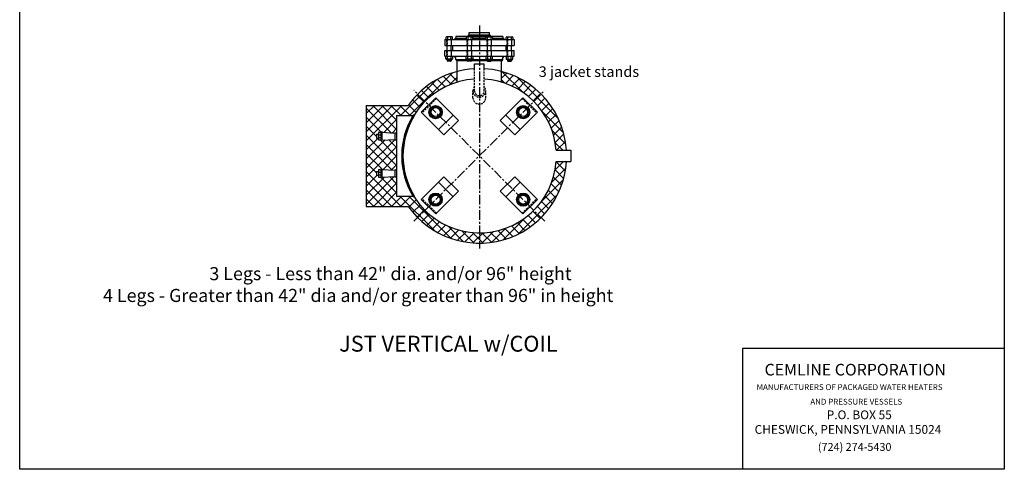
# Model space of a CAD drawing. Extents: x 0 to 192, y 0 to 248.
# Drawn here: x 0 to 192, y 0 to 88 of the extents above; entities that cross this region are included whole.
import ezdxf
from ezdxf.enums import TextEntityAlignment as Align

# ---------------------------------------------------------------- set-up
doc = ezdxf.new("R2010")
doc.units = 0
doc.header["$LTSCALE"] = 1.5
doc.header["$MEASUREMENT"] = 0
doc.linetypes.add('CENTER', pattern=[2, 1.25, -0.25, 0.25, -0.25])
doc.linetypes.add('HIDDEN', pattern=[0.375, 0.25, -0.125])
doc.layers.get('0').update_dxf_attribs({"color": 250, "linetype": 'CONTINUOUS'})
for name, color, linetype in [('1', 1, 'CONTINUOUS'), ('2', 30, 'CONTINUOUS'), ('3', 5, 'CONTINUOUS'), ('5', 4, 'CONTINUOUS'), ('C', 3, 'CENTER'), ('H', 6, 'HIDDEN')]:
    doc.layers.add(name, color=color, linetype=linetype)
doc.styles.add('TXT', font='txt')

# ---------------------------------------------------------------- blocks, each defined once
blk = doc.blocks.new('CEMLINE')
at = {"layer": '3', "color": 230, "style": 'TXT'}
for s, height, p in [('CEMLINE CORPORATION', 0.17216, (-1.403, 0.499)), ('MANUFACTURERS OF PACKAGED WATER HEATERS', 0.08608, (-1.521, 0.284)), ('AND PRESSURE VESSELS', 0.08608, (-0.727, 0.069)), ('P.O. BOX 55', 0.12912, (-0.486, -0.146)), ('CHESWICK, PENNSYLVANIA 15024', 0.12912, (-1.55, -0.362))]:
    blk.add_text(s, height=height, dxfattribs=at).set_placement(p)
at = {"layer": '5', "style": 'TXT'}
blk.add_text('(724) 274-5430', height=0.11716, dxfattribs=at).set_placement((-0.616, -0.614))

msp = doc.modelspace()

# ---------------------------------------------------------------- hatches: boundary and pattern name
h = msp.add_hatch()
h.set_pattern_fill('ANSI37', color=256, scale=10, style=0)
h.paths.add_polyline_path([(85.24, 77.5, 0.133006), (77.53, 73.08), (78.94, 71.66, -0.124077), (85.24, 75.42)])
h.paths.add_polyline_path([(78.94, 71.66), (77.53, 73.08, 0.042085), (75.69, 70.89), (67.52, 70.89), (67.52, 51.22), (75.69, 51.22, 0.042085), (77.53, 49.04), (78.94, 50.45, -0.056868), (76.83, 53.11, -0.415434), (76.65, 53.15, -0.001264), (76.61, 53.22), (73.43, 53.22), (73.43, 56.96), (73.05, 56.96), (73.05, 57.02), (70.57, 56.88), (70.57, 56.79), (70.34, 56.79), (70.34, 56.91), (69.92, 56.91), (69.92, 57.27), (69.52, 57.27), (69.52, 58.03), (69.92, 58.03), (69.92, 58.37), (70.34, 58.37), (70.34, 58.51), (70.57, 58.51), (70.57, 58.42), (73.05, 58.28), (73.05, 58.34), (73.43, 58.34), (73.43, 64.2), (73.05, 64.2), (73.05, 64.26), (70.57, 64.12), (70.57, 64.03), (70.34, 64.03), (70.34, 64.15), (69.92, 64.15), (69.92, 64.5), (69.52, 64.5), (69.52, 65.27), (69.92, 65.27), (69.92, 65.61), (70.34, 65.61), (70.34, 65.75), (70.57, 65.75), (70.57, 65.73), (70.65, 65.65), (73.05, 65.51), (73.05, 65.57), (73.43, 65.57), (73.43, 68.89), (76.61, 68.89, -0.001264), (76.65, 68.96, -0.415434), (76.83, 69, -0.056868)])
h.paths.add_polyline_path([(78.94, 50.45), (77.53, 49.04, 0.198912), (89.55, 44.06), (89.55, 46.06, -0.198912)])
h.paths.add_polyline_path([(101.57, 49.04), (100.16, 50.45, -0.198912), (89.55, 46.06), (89.55, 44.06, 0.198912)])
h.paths.add_polyline_path([(106.51, 59.96), (104.51, 59.96, -0.179904), (100.16, 50.45), (101.57, 49.04, 0.182137)])
h.paths.add_polyline_path([(101.57, 73.08), (100.16, 71.66, -0.179904), (104.51, 62.16), (106.51, 62.16, 0.182137)])
h.paths.add_polyline_path([(93.86, 77.5), (93.86, 75.42, -0.124077), (100.16, 71.66), (101.57, 73.08, 0.133006)])

# ---------------------------------------------------------------- linework, layer by layer
at = {"linetype": 'Continuous'}
for p, q in [((87.54, 84.34), (87.36, 84.52)), ((87.64, 84.59), (87.39, 84.34)), ((87.78, 84.34), (87.53, 84.59)), ((87.88, 84.59), (87.63, 84.34)), ((88.02, 84.34), (87.77, 84.59)), ((88.12, 84.59), (87.87, 84.34)), ((88.26, 84.34), (88.01, 84.59)), ((88.36, 84.59), (88.11, 84.34)), ((88.5, 84.34), (88.25, 84.59)), ((88.59, 84.59), (88.34, 84.34)), ((88.74, 84.34), (88.49, 84.59)), ((88.83, 84.59), (88.58, 84.34)), ((88.98, 84.34), (88.73, 84.59)), ((89.07, 84.59), (88.82, 84.34)), ((89.21, 84.34), (88.96, 84.59)), ((89.31, 84.59), (89.06, 84.34)), ((89.45, 84.34), (89.2, 84.59)), ((89.55, 84.59), (89.3, 84.34)), ((89.69, 84.34), (89.44, 84.59)), ((89.79, 84.59), (89.54, 84.34)), ((89.93, 84.34), (89.68, 84.59)), ((90.03, 84.59), (89.78, 84.34)), ((90.17, 84.34), (89.92, 84.59)), ((90.26, 84.59), (90.01, 84.34)), ((90.41, 84.34), (90.16, 84.59)), ((90.5, 84.59), (90.25, 84.34)), ((90.65, 84.34), (90.4, 84.59)), ((90.74, 84.59), (90.49, 84.34)), ((90.88, 84.34), (90.63, 84.59)), ((90.98, 84.59), (90.73, 84.34)), ((91.12, 84.34), (90.87, 84.59)), ((91.22, 84.59), (90.97, 84.34)), ((91.36, 84.34), (91.11, 84.59)), ((91.46, 84.59), (91.21, 84.34)), ((91.6, 84.34), (91.35, 84.59)), ((91.66, 84.55), (91.45, 84.34)), ((91.84, 84.34), (91.6, 84.58)), ((91.77, 84.42), (91.69, 84.34)), ((87.31, 84.34), (87.28, 84.36)), ((85.26, 79.59), (85.01, 79.84)), ((85.02, 79.7), (85.15, 79.84)), ((85.12, 79.61), (85.34, 79.84)), ((85.45, 79.59), (85.2, 79.84)), ((85.28, 79.59), (85.53, 79.84)), ((85.64, 79.59), (85.39, 79.84)), ((85.47, 79.59), (85.72, 79.84)), ((85.83, 79.59), (85.58, 79.84)), ((85.66, 79.59), (85.91, 79.84)), ((86.02, 79.59), (85.77, 79.84)), ((85.85, 79.59), (86.1, 79.84)), ((86.21, 79.59), (85.96, 79.84)), ((86.04, 79.59), (86.29, 79.84)), ((86.4, 79.59), (86.15, 79.84)), ((86.23, 79.59), (86.48, 79.84)), ((86.59, 79.59), (86.34, 79.84)), ((86.42, 79.59), (86.67, 79.84)), ((86.78, 79.59), (86.53, 79.84)), ((86.61, 79.59), (86.86, 79.84)), ((86.97, 79.59), (86.72, 79.84)), ((86.8, 79.59), (87.05, 79.84)), ((87.16, 79.59), (86.91, 79.84)), ((86.99, 79.59), (87.24, 79.84)), ((87.35, 79.59), (87.1, 79.84)), ((87.18, 79.59), (87.43, 79.84)), ((87.54, 79.59), (87.29, 79.84)), ((87.37, 79.59), (87.62, 79.84)), ((87.73, 79.59), (87.48, 79.84)), ((87.56, 79.59), (87.81, 79.84)), ((87.92, 79.59), (87.67, 79.84)), ((87.75, 79.59), (88, 79.84)), ((88.11, 79.59), (87.86, 79.84)), ((87.94, 79.59), (88.19, 79.84)), ((88.29, 79.59), (88.04, 79.84)), ((88.13, 79.59), (88.38, 79.84)), ((88.48, 79.59), (88.23, 79.84)), ((88.32, 79.59), (88.57, 79.84)), ((88.67, 79.59), (88.42, 79.84)), ((88.51, 79.59), (88.76, 79.84)), ((88.86, 79.59), (88.61, 79.84)), ((88.7, 79.59), (88.95, 79.84)), ((89.05, 79.59), (88.8, 79.84)), ((88.89, 79.59), (89.14, 79.84)), ((89.24, 79.59), (88.99, 79.84)), ((89.08, 79.59), (89.33, 79.84)), ((89.43, 79.59), (89.18, 79.84)), ((89.26, 79.59), (89.51, 79.84)), ((89.62, 79.59), (89.37, 79.84)), ((89.45, 79.59), (89.7, 79.84)), ((89.81, 79.59), (89.56, 79.84)), ((89.64, 79.59), (89.89, 79.84)), ((90, 79.59), (89.75, 79.84)), ((89.83, 79.59), (90.08, 79.84)), ((90.19, 79.59), (89.94, 79.84)), ((90.02, 79.59), (90.27, 79.84)), ((90.38, 79.59), (90.13, 79.84)), ((90.21, 79.59), (90.46, 79.84)), ((90.57, 79.59), (90.32, 79.84)), ((90.4, 79.59), (90.65, 79.84)), ((90.76, 79.59), (90.51, 79.84)), ((90.59, 79.59), (90.84, 79.84)), ((90.95, 79.59), (90.7, 79.84)), ((90.78, 79.59), (91.03, 79.84)), ((91.14, 79.59), (90.89, 79.84)), ((90.97, 79.59), (91.22, 79.84)), ((91.33, 79.59), (91.08, 79.84)), ((91.16, 79.59), (91.41, 79.84)), ((91.52, 79.59), (91.27, 79.84)), ((91.35, 79.59), (91.6, 79.84)), ((91.71, 79.59), (91.46, 79.84)), ((91.54, 79.59), (91.79, 79.84)), ((91.9, 79.59), (91.65, 79.84)), ((91.73, 79.59), (91.98, 79.84)), ((92.09, 79.59), (91.84, 79.84)), ((91.92, 79.59), (92.17, 79.84)), ((92.28, 79.59), (92.03, 79.84)), ((92.11, 79.59), (92.36, 79.84)), ((92.47, 79.59), (92.22, 79.84)), ((92.3, 79.59), (92.55, 79.84)), ((92.65, 79.59), (92.4, 79.84)), ((92.49, 79.59), (92.74, 79.84)), ((92.84, 79.59), (92.59, 79.84)), ((92.68, 79.59), (92.93, 79.84)), ((93.03, 79.59), (92.78, 79.84)), ((92.87, 79.59), (93.12, 79.84)), ((93.22, 79.59), (92.97, 79.84)), ((93.06, 79.59), (93.31, 79.84)), ((93.41, 79.59), (93.16, 79.84)), ((93.25, 79.59), (93.5, 79.84)), ((93.6, 79.59), (93.35, 79.84)), ((93.44, 79.59), (93.69, 79.84)), ((93.79, 79.59), (93.54, 79.84)), ((93.62, 79.59), (93.87, 79.84)), ((93.96, 79.61), (93.73, 79.84)), ((93.81, 79.59), (94.06, 79.84)), ((94.07, 79.69), (93.92, 79.84)), ((94.11, 79.83), (94.11, 79.84))]:
    msp.add_line(p, q, dxfattribs=at)
for p, q in [((87.53, 84.34), (87.53, 85.11)), ((87.53, 85.11), (91.53, 85.11)), ((91.53, 84.59), (87.53, 84.59)), ((91.53, 84.34), (91.53, 85.11)), ((82.8, 83.71), (82.8, 82.59)), ((82.8, 83.71), (84.71, 83.71)), ((82.8, 82.59), (96.3, 82.59)), ((83.3, 81.59), (83.3, 82.59)), ((84.05, 81.59), (84.05, 82.59)), ((84.71, 83.71), (94.39, 83.71)), ((84.96, 84.34), (84.96, 83.96)), ((94.14, 84.34), (84.96, 84.34)), ((84.96, 83.96), (86.98, 83.96)), ((87.2, 84.34), (91.83, 84.34)), ((87.25, 81.59), (87.25, 82.59)), ((88, 81.59), (88, 82.59)), ((88.28, 83.96), (90.82, 83.96)), ((91.1, 81.59), (91.1, 82.59)), ((91.83, 84.34), (91.78, 84.34)), ((91.85, 81.59), (91.85, 82.59)), ((92.12, 83.96), (94.14, 83.96)), ((94.14, 84.34), (94.14, 83.96)), ((94.39, 83.71), (96.3, 83.71)), ((95.05, 81.59), (95.05, 82.59)), ((95.79, 81.59), (95.79, 82.59)), ((96.3, 83.71), (96.3, 82.59)), ((82.8, 80.46), (82.8, 81.59)), ((82.8, 81.59), (96.3, 81.59)), ((96.3, 80.46), (96.3, 81.59)), ((82.8, 80.46), (96.3, 80.46)), ((84.99, 80.13), (84.7, 80.46)), ((84.99, 79.84), (84.99, 80.13)), ((84.99, 79.84), (94.11, 79.84)), ((85.24, 75.42), (85.24, 79.59)), ((93.86, 79.59), (85.24, 79.59)), ((93.86, 75.42), (93.86, 79.59)), ((94.11, 80.13), (94.4, 80.46)), ((94.11, 79.84), (94.11, 80.13)), ((70.65, 65.65), (70.57, 65.73)), ((104.51, 62.16), (107.35, 62.16)), ((107.35, 62.16), (107.35, 59.96)), ((104.51, 59.96), (107.35, 59.96)), ((191.81, 23.51), (140.84, 23.51)), ((140.84, 23.51), (140.84, 0))]:
    msp.add_line(p, q)
at = {"color": 0}
for p, q in [((84.77, 83.71), (84.71, 83.77)), ((84.99, 83.96), (84.74, 83.71)), ((84.93, 83.71), (84.77, 83.87)), ((85.09, 83.71), (84.86, 83.94)), ((85.15, 83.96), (84.9, 83.71)), ((85.25, 83.71), (85, 83.96)), ((85.31, 83.96), (85.06, 83.71)), ((85.41, 83.71), (85.16, 83.96)), ((85.46, 83.96), (85.21, 83.71)), ((85.57, 83.71), (85.32, 83.96)), ((85.62, 83.96), (85.37, 83.71)), ((85.73, 83.71), (85.48, 83.96)), ((85.78, 83.96), (85.53, 83.71)), ((85.89, 83.71), (85.64, 83.96)), ((85.94, 83.96), (85.69, 83.71)), ((86.04, 83.71), (85.79, 83.96)), ((86.1, 83.96), (85.85, 83.71)), ((86.2, 83.71), (85.95, 83.96)), ((86.26, 83.96), (86.01, 83.71)), ((86.36, 83.71), (86.11, 83.96)), ((86.42, 83.96), (86.17, 83.71)), ((86.52, 83.71), (86.27, 83.96)), ((86.58, 83.96), (86.33, 83.71)), ((86.68, 83.71), (86.43, 83.96)), ((86.74, 83.96), (86.49, 83.71)), ((86.84, 83.71), (86.59, 83.96)), ((86.9, 83.96), (86.65, 83.71)), ((86.98, 83.73), (86.75, 83.96)), ((86.98, 83.88), (86.81, 83.71)), ((86.98, 83.89), (86.91, 83.96)), ((86.98, 83.72), (86.96, 83.71)), ((88.33, 83.96), (88.28, 83.91)), ((88.49, 83.96), (88.28, 83.75)), ((88.43, 83.71), (88.28, 83.87)), ((88.59, 83.71), (88.34, 83.96)), ((88.65, 83.96), (88.4, 83.71)), ((88.75, 83.71), (88.5, 83.96)), ((88.81, 83.96), (88.56, 83.71)), ((88.91, 83.71), (88.66, 83.96)), ((88.96, 83.96), (88.71, 83.71)), ((89.07, 83.71), (88.82, 83.96)), ((89.12, 83.96), (88.87, 83.71)), ((89.23, 83.71), (88.98, 83.96)), ((89.28, 83.96), (89.03, 83.71)), ((89.39, 83.71), (89.14, 83.96)), ((89.44, 83.96), (89.19, 83.71)), ((89.54, 83.71), (89.29, 83.96)), ((89.6, 83.96), (89.35, 83.71)), ((89.7, 83.71), (89.45, 83.96)), ((89.76, 83.96), (89.51, 83.71)), ((89.86, 83.71), (89.61, 83.96)), ((89.92, 83.96), (89.67, 83.71)), ((90.02, 83.71), (89.77, 83.96)), ((90.08, 83.96), (89.83, 83.71)), ((90.18, 83.71), (89.93, 83.96)), ((90.24, 83.96), (89.99, 83.71)), ((90.34, 83.71), (90.09, 83.96)), ((90.4, 83.96), (90.15, 83.71)), ((90.5, 83.71), (90.25, 83.96)), ((90.56, 83.96), (90.31, 83.71)), ((90.66, 83.71), (90.41, 83.96)), ((90.71, 83.96), (90.46, 83.71)), ((90.82, 83.71), (90.57, 83.96)), ((90.82, 83.91), (90.62, 83.71)), ((90.82, 83.86), (90.73, 83.96)), ((90.82, 83.75), (90.78, 83.71)), ((92.31, 83.96), (92.12, 83.78)), ((92.15, 83.96), (92.12, 83.94)), ((92.25, 83.71), (92.12, 83.84)), ((92.41, 83.71), (92.16, 83.96)), ((92.46, 83.96), (92.21, 83.71)), ((92.57, 83.71), (92.32, 83.96)), ((92.62, 83.96), (92.37, 83.71)), ((92.73, 83.71), (92.48, 83.96)), ((92.78, 83.96), (92.53, 83.71)), ((92.89, 83.71), (92.64, 83.96)), ((92.94, 83.96), (92.69, 83.71)), ((93.05, 83.71), (92.8, 83.96)), ((93.1, 83.96), (92.85, 83.71)), ((93.2, 83.71), (92.95, 83.96)), ((93.26, 83.96), (93.01, 83.71)), ((93.36, 83.71), (93.11, 83.96)), ((93.42, 83.96), (93.17, 83.71)), ((93.52, 83.71), (93.27, 83.96)), ((93.58, 83.96), (93.33, 83.71)), ((93.68, 83.71), (93.43, 83.96)), ((93.74, 83.96), (93.49, 83.71)), ((93.84, 83.71), (93.59, 83.96)), ((93.9, 83.96), (93.65, 83.71)), ((94, 83.71), (93.75, 83.96)), ((94.06, 83.96), (93.81, 83.71)), ((94.16, 83.71), (93.91, 83.96)), ((94.21, 83.95), (93.96, 83.71)), ((94.32, 83.71), (94.07, 83.96)), ((94.31, 83.9), (94.12, 83.71)), ((94.37, 83.82), (94.25, 83.94)), ((94.38, 83.8), (94.28, 83.71)), ((75.57, 66.83), (76.06, 67.32)), ((75.7, 67.14), (76.22, 67.66)), ((75.92, 67.02), (75.73, 67.21)), ((75.98, 67.14), (75.79, 67.33)), ((76.03, 67.26), (75.84, 67.45)), ((75.85, 67.47), (76.41, 68.02)), ((76.09, 67.39), (75.9, 67.57)), ((76.14, 67.51), (75.96, 67.69)), ((76.01, 67.81), (76.62, 68.42)), ((76.2, 67.62), (76.02, 67.81)), ((76.26, 67.74), (76.08, 67.93)), ((76.32, 67.86), (76.14, 68.04)), ((76.2, 68.17), (76.87, 68.84)), ((76.38, 67.98), (76.2, 68.16)), ((76.44, 68.09), (76.26, 68.28)), ((76.5, 68.21), (76.32, 68.39)), ((76.57, 68.32), (76.38, 68.5)), ((76.42, 68.57), (76.84, 68.99)), ((76.63, 68.43), (76.45, 68.62)), ((76.7, 68.54), (76.51, 68.73)), ((76.76, 68.66), (76.58, 68.84)), ((76.83, 68.77), (76.65, 68.95)), ((76.88, 68.89), (76.75, 69.02)), ((74.94, 64.96), (75.3, 65.33)), ((75, 65.21), (75.38, 65.58)), ((75.22, 65.07), (75.02, 65.27)), ((75.26, 65.2), (75.06, 65.41)), ((75.08, 65.46), (75.47, 65.85)), ((75.3, 65.34), (75.1, 65.54)), ((75.35, 65.48), (75.15, 65.67)), ((75.16, 65.72), (75.56, 66.12)), ((75.39, 65.61), (75.19, 65.81)), ((75.43, 65.74), (75.23, 65.94)), ((75.25, 65.98), (75.67, 66.4)), ((75.48, 65.88), (75.28, 66.07)), ((75.52, 66.01), (75.33, 66.2)), ((75.35, 66.26), (75.78, 66.69)), ((75.57, 66.14), (75.37, 66.33)), ((75.62, 66.27), (75.42, 66.46)), ((75.45, 66.54), (75.91, 67)), ((75.66, 66.39), (75.47, 66.59)), ((75.71, 66.52), (75.52, 66.71)), ((75.76, 66.65), (75.57, 66.84)), ((75.82, 66.77), (75.63, 66.96)), ((75.87, 66.9), (75.68, 67.09)), ((74.57, 63.19), (74.87, 63.49)), ((74.82, 63.17), (74.6, 63.39)), ((74.61, 63.39), (74.91, 63.7)), ((74.85, 63.32), (74.63, 63.54)), ((74.64, 63.61), (74.95, 63.92)), ((74.87, 63.47), (74.66, 63.69)), ((74.68, 63.82), (75, 64.14)), ((74.9, 63.63), (74.68, 63.84)), ((74.92, 63.78), (74.71, 63.99)), ((74.72, 64.04), (75.05, 64.37)), ((74.95, 63.92), (74.74, 64.14)), ((74.77, 64.26), (75.1, 64.6)), ((74.98, 64.07), (74.77, 64.28)), ((75.01, 64.22), (74.8, 64.43)), ((74.82, 64.49), (75.16, 64.83)), ((75.05, 64.36), (74.84, 64.57)), ((75.08, 64.5), (74.87, 64.71)), ((74.88, 64.72), (75.23, 65.08)), ((75.11, 64.65), (74.91, 64.85)), ((75.15, 64.79), (74.95, 64.99)), ((75.19, 64.93), (74.98, 65.13)), ((74.43, 61.45), (74.69, 61.71)), ((74.68, 61.37), (74.43, 61.61)), ((74.43, 61.27), (74.68, 61.53)), ((74.67, 61.2), (74.43, 61.44)), ((74.44, 61.82), (74.71, 62.08)), ((74.44, 61.63), (74.7, 61.89)), ((74.68, 61.54), (74.44, 61.78)), ((74.45, 62), (74.72, 62.27)), ((74.69, 61.71), (74.45, 61.95)), ((74.7, 61.88), (74.46, 62.12)), ((74.47, 62.19), (74.74, 62.47)), ((74.71, 62.05), (74.47, 62.28)), ((74.48, 62.39), (74.76, 62.67)), ((74.72, 62.21), (74.49, 62.44)), ((74.5, 62.58), (74.78, 62.87)), ((74.73, 62.38), (74.5, 62.61)), ((74.52, 62.78), (74.81, 63.07)), ((74.75, 62.54), (74.52, 62.76)), ((74.76, 62.7), (74.54, 62.92)), ((74.55, 62.98), (74.84, 63.28)), ((74.78, 62.86), (74.56, 63.08)), ((74.8, 63.01), (74.58, 63.23)), ((74.42, 61.09), (74.68, 61.34)), ((74.42, 60.91), (74.67, 61.16)), ((74.68, 60.84), (74.42, 61.09)), ((74.68, 60.66), (74.42, 60.92)), ((74.67, 61.02), (74.43, 61.27)), ((74.43, 60.74), (74.67, 60.99)), ((74.43, 60.57), (74.68, 60.81)), ((74.69, 60.48), (74.43, 60.74)), ((74.69, 60.29), (74.43, 60.56)), ((74.44, 60.4), (74.68, 60.64)), ((74.7, 60.11), (74.44, 60.37)), ((74.45, 60.23), (74.69, 60.47)), ((74.72, 59.92), (74.45, 60.18)), ((74.46, 60.06), (74.69, 60.3)), ((74.73, 59.72), (74.46, 60)), ((74.47, 59.9), (74.7, 60.13)), ((74.48, 59.73), (74.71, 59.97)), ((74.75, 59.53), (74.48, 59.8)), ((74.77, 59.33), (74.49, 59.61)), ((74.5, 59.57), (74.73, 59.8)), ((74.51, 59.41), (74.74, 59.64)), ((74.53, 59.25), (74.76, 59.48)), ((74.8, 59.13), (74.51, 59.41)), ((74.83, 58.92), (74.54, 59.21)), ((74.55, 59.1), (74.78, 59.32)), ((74.86, 58.71), (74.56, 59.01)), ((74.57, 58.94), (74.8, 59.16)), ((74.9, 58.5), (74.59, 58.8)), ((74.6, 58.79), (74.82, 59.01)), ((74.62, 58.63), (74.84, 58.85)), ((74.93, 58.29), (74.63, 58.59)), ((74.64, 58.48), (74.86, 58.7)), ((74.98, 58.07), (74.66, 58.38)), ((74.67, 58.33), (74.89, 58.55)), ((74.7, 58.18), (74.91, 58.4)), ((75.03, 57.84), (74.7, 58.16)), ((74.73, 58.04), (74.94, 58.25)), ((75.08, 57.61), (74.75, 57.94)), ((74.76, 57.89), (74.97, 58.1)), ((74.79, 57.75), (75, 57.96)), ((75.14, 57.38), (74.8, 57.72)), ((74.82, 57.6), (75.03, 57.81)), ((74.86, 57.46), (75.07, 57.67)), ((75.2, 57.14), (74.85, 57.48)), ((74.89, 57.32), (75.1, 57.52)), ((75.27, 56.89), (74.91, 57.25)), ((74.93, 57.18), (75.13, 57.38)), ((74.97, 57.04), (75.17, 57.24)), ((75.35, 56.64), (74.98, 57.01)), ((75.01, 56.9), (75.21, 57.1)), ((75.05, 56.76), (75.25, 56.96)), ((75.43, 56.38), (75.05, 56.76)), ((75.09, 56.63), (75.29, 56.83)), ((75.13, 56.49), (75.33, 56.69)), ((75.52, 56.11), (75.13, 56.5)), ((75.17, 56.36), (75.37, 56.56)), ((75.62, 55.83), (75.21, 56.24)), ((75.22, 56.23), (75.41, 56.42)), ((75.26, 56.09), (75.46, 56.29)), ((75.73, 55.54), (75.3, 55.97)), ((75.31, 55.96), (75.5, 56.16)), ((75.35, 55.83), (75.55, 56.03)), ((75.4, 55.71), (75.6, 55.9)), ((75.86, 55.24), (75.41, 55.69)), ((75.45, 55.58), (75.64, 55.77)), ((75.5, 55.45), (75.69, 55.64)), ((76, 54.93), (75.52, 55.4)), ((75.55, 55.32), (75.74, 55.52)), ((75.6, 55.2), (75.8, 55.39)), ((76.15, 54.59), (75.65, 55.1)), ((75.66, 55.08), (75.85, 55.27)), ((75.71, 54.95), (75.9, 55.14)), ((75.76, 54.83), (75.95, 55.02)), ((76.33, 54.24), (75.79, 54.78)), ((75.82, 54.71), (76.01, 54.9)), ((75.88, 54.59), (76.06, 54.78)), ((75.93, 54.47), (76.12, 54.66)), ((76.53, 53.86), (75.94, 54.45)), ((75.99, 54.35), (76.18, 54.54)), ((76.05, 54.23), (76.24, 54.42)), ((76.11, 54.12), (76.3, 54.3)), ((76.77, 53.45), (76.12, 54.09)), ((76.17, 54), (76.36, 54.18)), ((76.23, 53.88), (76.42, 54.07)), ((76.3, 53.77), (76.48, 53.95)), ((76.87, 53.16), (76.33, 53.71)), ((76.36, 53.66), (76.54, 53.84)), ((76.42, 53.54), (76.61, 53.73)), ((76.49, 53.43), (76.67, 53.61)), ((76.55, 53.32), (76.73, 53.5)), ((76.77, 53.09), (76.57, 53.29)), ((76.62, 53.21), (76.8, 53.39)), ((76.7, 53.11), (76.87, 53.28))]:
    msp.add_line(p, q, dxfattribs=at)
for centre, radius in [((81.02, 69.58), 1.29), ((81.02, 69.58), 1.1), ((81.02, 69.58), 0.873), ((98.08, 69.58), 1.29), ((98.08, 69.58), 1.1), ((98.08, 69.58), 0.873), ((81.02, 52.53), 1.29), ((98.08, 52.53), 1.29), ((81.02, 52.53), 1.1), ((81.02, 52.53), 0.873), ((98.08, 52.53), 1.1), ((98.08, 52.53), 0.873)]:
    msp.add_circle(centre, radius)
for centre, radius, start, end in [((87.53, 84.34), 0.25, 90, 180), ((91.53, 84.34), 0.25, 0, 90), ((84.96, 83.71), 0.25, 90, 180), ((94.14, 83.71), 0.25, 0, 90), ((85.24, 79.84), 0.25, 180, 270), ((93.86, 79.84), 0.25, 270, 0), ((89.55, 61.06), 15, 93.6312, 355.7945), ((89.55, 61.06), 15, 4.2055, 86.3688), ((89.55, 61.06), 15.12, 148.4966, 211.5034), ((89.55, 61.06), 14.88, 148.4966, 211.5034), ((76.76, 68.89), 0.125, 328.4966, 148.4966), ((76.76, 53.22), 0.125, 211.5034, 31.5034)]:
    msp.add_arc(centre, radius, start, end)
at = {"layer": '1'}
for p, q in [((83.03, 84.11), (83.03, 83.71)), ((84.22, 84.22), (83.14, 84.22)), ((83.35, 84.22), (83.35, 83.71)), ((84.01, 83.71), (84.01, 84.22)), ((84.33, 83.71), (84.33, 84.11)), ((84.36, 81.59), (84.36, 82.59)), ((86.98, 84.11), (86.98, 83.71)), ((88.16, 84.22), (87.09, 84.22)), ((87.29, 84.22), (87.29, 83.71)), ((87.96, 83.71), (87.96, 84.22)), ((88.28, 83.71), (88.28, 84.11)), ((90.82, 83.71), (90.82, 84.11)), ((90.93, 84.22), (92.01, 84.22)), ((91.14, 83.71), (91.14, 84.22)), ((91.81, 84.22), (91.81, 83.71)), ((92.12, 84.11), (92.12, 83.71)), ((94.74, 81.59), (94.74, 82.59)), ((94.77, 83.71), (94.77, 84.11)), ((94.88, 84.22), (95.96, 84.22)), ((95.09, 83.71), (95.09, 84.22)), ((95.75, 84.22), (95.75, 83.71)), ((96.07, 84.11), (96.07, 83.71)), ((83.03, 79.98), (83.03, 80.46)), ((84.22, 79.87), (83.14, 79.87)), ((83.3, 79.87), (83.3, 79.59)), ((84.05, 79.74), (83.3, 79.84)), ((84.05, 79.72), (83.3, 79.82)), ((84.05, 79.69), (83.3, 79.79)), ((84.05, 79.66), (83.3, 79.76)), ((84.05, 79.64), (83.3, 79.74)), ((84.05, 79.61), (83.3, 79.71)), ((84.05, 79.58), (83.3, 79.68)), ((84.05, 79.56), (83.3, 79.66)), ((84.04, 79.54), (83.3, 79.64)), ((84.02, 79.51), (83.3, 79.61)), ((84.05, 79.77), (83.32, 79.87)), ((83.35, 79.87), (83.35, 80.46)), ((83.94, 79.48), (83.42, 79.48)), ((84.05, 79.79), (83.5, 79.87)), ((84.05, 79.82), (83.7, 79.87)), ((84.05, 79.85), (83.89, 79.87)), ((84.01, 80.46), (84.01, 79.87)), ((84.05, 79.87), (84.05, 79.59)), ((84.33, 80.46), (84.33, 79.98)), ((86.98, 79.98), (86.98, 80.46)), ((88.16, 79.87), (87.09, 79.87)), ((87.25, 79.87), (87.25, 79.59)), ((88, 79.74), (87.25, 79.84)), ((88, 79.72), (87.25, 79.82)), ((88, 79.69), (87.25, 79.79)), ((88, 79.66), (87.25, 79.76)), ((88, 79.64), (87.25, 79.74)), ((88, 79.61), (87.25, 79.71)), ((88, 79.58), (87.25, 79.68)), ((87.99, 79.56), (87.25, 79.66)), ((87.98, 79.54), (87.25, 79.64)), ((87.97, 79.51), (87.25, 79.61)), ((88, 79.77), (87.26, 79.87)), ((87.29, 79.87), (87.29, 80.46)), ((87.89, 79.48), (87.36, 79.48)), ((88, 79.79), (87.45, 79.87)), ((88, 79.82), (87.65, 79.87)), ((88, 79.85), (87.83, 79.87)), ((87.96, 80.46), (87.96, 79.87)), ((88, 79.87), (88, 79.59)), ((88.28, 80.46), (88.28, 79.98)), ((88.6, 79.01), (90.5, 79.01)), ((88.6, 77.98), (88.6, 79.01)), ((90.5, 77.98), (90.5, 79.01)), ((90.82, 80.46), (90.82, 79.98)), ((90.93, 79.87), (92.01, 79.87)), ((91.1, 79.87), (91.1, 79.59)), ((91.1, 79.77), (91.83, 79.87)), ((91.1, 79.79), (91.65, 79.87)), ((91.1, 79.82), (91.45, 79.87)), ((91.1, 79.85), (91.27, 79.87)), ((91.1, 79.74), (91.85, 79.84)), ((91.1, 79.72), (91.85, 79.82)), ((91.1, 79.69), (91.85, 79.79)), ((91.1, 79.66), (91.85, 79.76)), ((91.1, 79.64), (91.85, 79.74)), ((91.1, 79.61), (91.85, 79.71)), ((91.1, 79.58), (91.85, 79.68)), ((91.1, 79.56), (91.85, 79.66)), ((91.11, 79.54), (91.85, 79.64)), ((91.13, 79.51), (91.85, 79.61)), ((91.14, 80.46), (91.14, 79.87)), ((91.21, 79.48), (91.74, 79.48)), ((91.81, 79.87), (91.81, 80.46)), ((91.85, 79.87), (91.85, 79.59)), ((92.12, 79.98), (92.12, 80.46)), ((94.77, 80.46), (94.77, 79.98)), ((94.88, 79.87), (95.96, 79.87)), ((95.05, 79.87), (95.05, 79.59)), ((95.05, 79.85), (95.21, 79.87)), ((95.05, 79.82), (95.4, 79.87)), ((95.05, 79.79), (95.6, 79.87)), ((95.05, 79.77), (95.78, 79.87)), ((95.05, 79.74), (95.79, 79.84)), ((95.05, 79.72), (95.79, 79.82)), ((95.05, 79.69), (95.79, 79.79)), ((95.05, 79.66), (95.79, 79.76)), ((95.05, 79.64), (95.79, 79.74)), ((95.05, 79.61), (95.79, 79.71)), ((95.05, 79.58), (95.79, 79.68)), ((95.05, 79.56), (95.79, 79.66)), ((95.06, 79.54), (95.79, 79.64)), ((95.08, 79.51), (95.79, 79.61)), ((95.09, 80.46), (95.09, 79.87)), ((95.16, 79.48), (95.68, 79.48)), ((95.75, 79.87), (95.75, 80.46)), ((95.79, 79.87), (95.79, 79.59)), ((96.07, 79.98), (96.07, 80.46)), ((81.06, 72.37), (78.24, 69.54)), ((85.48, 67.96), (81.06, 72.37)), ((93.62, 67.96), (98.03, 72.37)), ((98.03, 72.37), (100.86, 69.54)), ((67.52, 70.89), (75.69, 70.89)), ((67.52, 70.89), (67.52, 51.22)), ((82.65, 65.13), (78.24, 69.54)), ((96.45, 65.13), (100.86, 69.54)), ((73.43, 68.89), (73.43, 53.22)), ((73.43, 68.89), (76.76, 68.89)), ((84.42, 69.01), (81.59, 66.18)), ((85.48, 67.96), (82.65, 65.13)), ((93.62, 67.96), (96.45, 65.13)), ((94.68, 69.01), (97.5, 66.18)), ((69.52, 65.27), (69.92, 65.27)), ((69.52, 65.27), (69.52, 64.5)), ((70.34, 65.61), (69.92, 65.61)), ((69.92, 65.61), (69.92, 64.15)), ((70.34, 65.75), (70.57, 65.75)), ((70.34, 65.75), (70.34, 64.03)), ((70.57, 65.75), (70.57, 64.03)), ((70.57, 65.65), (73.05, 65.51)), ((73.05, 65.57), (73.43, 65.57)), ((73.05, 65.57), (73.05, 64.2)), ((69.52, 64.5), (69.92, 64.5)), ((69.92, 65.15), (70.34, 65.15)), ((69.92, 64.61), (70.34, 64.61)), ((69.92, 64.15), (70.34, 64.15)), ((70.34, 64.03), (70.57, 64.03)), ((70.57, 64.12), (73.05, 64.26)), ((73.05, 64.2), (73.43, 64.2)), ((69.52, 58.03), (69.52, 57.27)), ((69.52, 58.03), (69.92, 58.03)), ((69.92, 58.37), (69.92, 56.91)), ((70.34, 58.37), (69.92, 58.37)), ((69.92, 57.91), (70.34, 57.91)), ((70.34, 58.51), (70.34, 56.79)), ((70.34, 58.51), (70.57, 58.51)), ((70.57, 58.51), (70.57, 56.79)), ((70.57, 58.42), (73.05, 58.28)), ((73.05, 58.34), (73.43, 58.34)), ((73.05, 58.34), (73.05, 56.96)), ((69.52, 57.27), (69.92, 57.27)), ((69.92, 57.37), (70.34, 57.37)), ((69.92, 56.91), (70.34, 56.91)), ((70.34, 56.79), (70.57, 56.79)), ((70.57, 56.88), (73.05, 57.02)), ((73.05, 56.96), (73.43, 56.96)), ((82.65, 56.99), (78.24, 52.57)), ((84.42, 53.1), (81.59, 55.93)), ((85.48, 54.16), (82.65, 56.99)), ((93.62, 54.16), (96.45, 56.99)), ((94.68, 53.1), (97.5, 55.93)), ((96.45, 56.99), (100.86, 52.57)), ((85.48, 54.16), (81.06, 49.74)), ((93.62, 54.16), (98.03, 49.74)), ((73.43, 53.22), (76.76, 53.22)), ((81.06, 49.74), (78.24, 52.57)), ((98.03, 49.74), (100.86, 52.57)), ((67.52, 51.22), (75.69, 51.22))]:
    msp.add_line(p, q, dxfattribs=at)
for centre, radius, start, end in [((83.14, 84.11), 0.112, 90, 180), ((84.22, 84.11), 0.112, 0, 90), ((87.09, 84.11), 0.112, 90, 180), ((88.16, 84.11), 0.112, 0, 90), ((90.93, 84.11), 0.112, 90, 180), ((92.01, 84.11), 0.112, 360, 90), ((94.88, 84.11), 0.112, 90, 180), ((95.96, 84.11), 0.112, 360, 90), ((83.14, 79.98), 0.112, 180, 270), ((83.42, 79.59), 0.112, 180, 270), ((83.94, 79.59), 0.112, 270, 0), ((84.22, 79.98), 0.112, 270, 0), ((87.09, 79.98), 0.112, 180, 270), ((87.36, 79.59), 0.112, 180, 270), ((87.89, 79.59), 0.112, 270, 0), ((88.16, 79.98), 0.112, 270, 0), ((90.93, 79.98), 0.112, 180, 270), ((91.21, 79.59), 0.112, 180, 270), ((91.74, 79.59), 0.112, 270, 0), ((92.01, 79.98), 0.112, 270, 0), ((94.88, 79.98), 0.112, 180, 270), ((95.16, 79.59), 0.112, 180, 270), ((95.68, 79.59), 0.112, 270, 0), ((95.96, 79.98), 0.112, 270, 0), ((89.55, 61.06), 17, 93.2035, 144.6394), ((89.55, 61.06), 17, 3.71, 86.7965), ((89.55, 61.06), 17, 215.3606, 356.29)]:
    msp.add_arc(centre, radius, start, end, dxfattribs=at)
at = {"layer": '2'}
for p, q in [((0, 0), (0, 248.22)), ((191.81, 248.22), (191.81, 0)), ((191.81, 0), (0, 0))]:
    msp.add_line(p, q, dxfattribs=at)
at = {"layer": 'C'}
for p, q in [((89.55, 86.47), (89.55, 43.04)), ((102.29, 48.32), (76.81, 73.79)), ((76.81, 48.32), (102.29, 73.79))]:
    msp.add_line(p, q, dxfattribs=at)
at = {"layer": 'H'}
for p, q in [((83.24, 82.59), (83.24, 83.71)), ((83.3, 83.71), (83.3, 82.59)), ((84.05, 83.71), (84.05, 82.59)), ((84.11, 82.59), (84.11, 83.71)), ((87.18, 82.59), (87.18, 83.71)), ((87.25, 83.71), (87.25, 82.59)), ((88, 83.71), (88, 82.59)), ((88.06, 82.59), (88.06, 83.71)), ((91.04, 82.59), (91.04, 83.71)), ((91.1, 83.71), (91.1, 82.59)), ((91.85, 83.71), (91.85, 82.59)), ((91.91, 82.59), (91.91, 83.71)), ((94.99, 82.59), (94.99, 83.71)), ((95.05, 83.71), (95.05, 82.59)), ((95.79, 83.71), (95.79, 82.59)), ((95.86, 82.59), (95.86, 83.71)), ((83.24, 80.46), (83.24, 81.59)), ((83.3, 81.59), (83.3, 80.46)), ((84.05, 81.59), (84.05, 80.46)), ((84.11, 80.46), (84.11, 81.59)), ((87.18, 80.46), (87.18, 81.59)), ((87.25, 81.59), (87.25, 80.46)), ((88, 81.59), (88, 80.46)), ((88.06, 80.46), (88.06, 81.59)), ((91.04, 80.46), (91.04, 81.59)), ((91.1, 81.59), (91.1, 80.46)), ((91.85, 81.59), (91.85, 80.46)), ((91.91, 80.46), (91.91, 81.59)), ((94.99, 80.46), (94.99, 81.59)), ((95.05, 81.59), (95.05, 80.46)), ((95.79, 81.59), (95.79, 80.46)), ((95.86, 80.46), (95.86, 81.59)), ((88.6, 73.74), (88.6, 77.98)), ((90.5, 73.74), (90.5, 77.98)), ((88.3, 72.39), (88.3, 73.68)), ((90.8, 72.39), (90.8, 73.68)), ((81.2, 72.23), (78.37, 69.4)), ((97.9, 72.23), (100.72, 69.4)), ((81.2, 49.88), (78.37, 52.71)), ((97.9, 49.88), (100.72, 52.71))]:
    msp.add_line(p, q, dxfattribs=at)
for centre, radius, start, end in [((89.55, 73.74), 1.25, 139.3952, 40.6048), ((89.55, 73.74), 0.95, 180, 0), ((89.55, 72.39), 1.25, 180, 0)]:
    msp.add_arc(centre, radius, start, end, dxfattribs=at)

# ---------------------------------------------------------------- block references
at = {"xscale": 13.19480709173389, "yscale": 13.19480709173389, "zscale": 13.19480709173389}
msp.add_blockref('CEMLINE', (163.62, 11.69), dxfattribs=at)

# ---------------------------------------------------------------- texts
at = {"layer": '5', "style": 'TXT'}
for s, height, p in [('3 jacket stands', 2.0654, (101.11, 75.79)), ('3 Legs - Less than 42" dia. and/or 96" height', 2.5469, (36.96, 36.05)), ('4 Legs - Greater than 42" dia and/or greater than 96" in height', 2.5469, (16.24, 31.8)), ('JST VERTICAL w/COIL', 3.0982, (62.23, 21.95))]:
    msp.add_text(s, height=height, dxfattribs=at).set_placement(p, align=Align.BOTTOM_LEFT)

doc.saveas('drawing.dxf')
